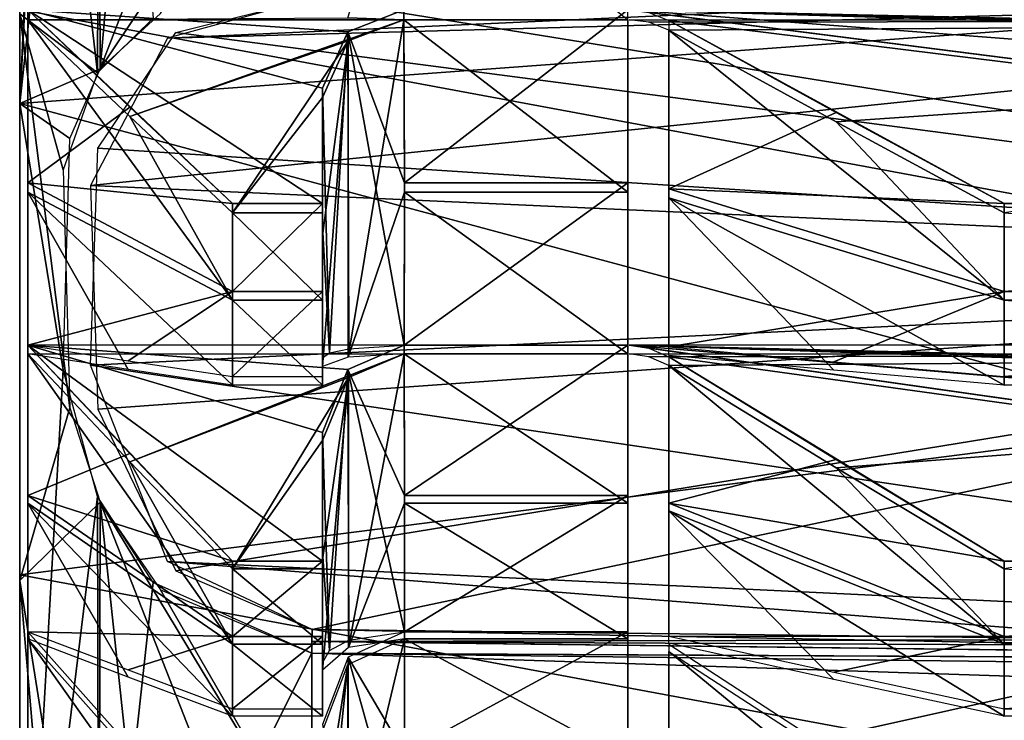
# Model space of a CAD drawing. Units: millimetres. Extents: x -45.6 to 24, y -15.1 to 26.
# Drawn here: x -38 to -35, y -4.8 to -2.6 of the extents above; entities that cross this region are included whole.
import ezdxf

# ---------------------------------------------------------------- set-up
doc = ezdxf.new("R2010")
doc.units = ezdxf.units.MM
doc.header["$LTSCALE"] = 65.185185
for name, color, linetype in [('108', 7, 'CONTINUOUS'), ('117', 7, 'CONTINUOUS'), ('118', 7, 'CONTINUOUS'), ('119', 7, 'CONTINUOUS'), ('125', 7, 'CONTINUOUS'), ('126', 7, 'CONTINUOUS'), ('127', 7, 'CONTINUOUS'), ('147', 7, 'CONTINUOUS'), ('148', 7, 'CONTINUOUS'), ('156', 7, 'CONTINUOUS'), ('157', 7, 'CONTINUOUS'), ('180', 7, 'CONTINUOUS'), ('181', 7, 'CONTINUOUS'), ('189', 7, 'CONTINUOUS'), ('190', 7, 'CONTINUOUS'), ('208', 7, 'CONTINUOUS'), ('209', 7, 'CONTINUOUS'), ('210', 7, 'CONTINUOUS'), ('211', 7, 'CONTINUOUS'), ('217', 7, 'CONTINUOUS'), ('218', 7, 'CONTINUOUS'), ('219', 7, 'CONTINUOUS'), ('231', 7, 'CONTINUOUS'), ('240', 7, 'CONTINUOUS'), ('241', 7, 'CONTINUOUS'), ('242', 7, 'CONTINUOUS'), ('252', 7, 'CONTINUOUS'), ('253', 7, 'CONTINUOUS'), ('295', 7, 'CONTINUOUS'), ('296', 7, 'CONTINUOUS'), ('297', 7, 'CONTINUOUS'), ('305', 7, 'CONTINUOUS'), ('306', 7, 'CONTINUOUS'), ('307', 7, 'CONTINUOUS'), ('324', 7, 'CONTINUOUS'), ('325', 7, 'CONTINUOUS'), ('346', 7, 'CONTINUOUS'), ('347', 7, 'CONTINUOUS'), ('416', 7, 'CONTINUOUS'), ('422', 7, 'CONTINUOUS'), ('429', 7, 'CONTINUOUS'), ('445', 7, 'CONTINUOUS'), ('446', 7, 'CONTINUOUS'), ('447', 7, 'CONTINUOUS'), ('449', 7, 'CONTINUOUS'), ('469', 7, 'CONTINUOUS'), ('471', 7, 'CONTINUOUS'), ('472', 7, 'CONTINUOUS'), ('473', 7, 'CONTINUOUS'), ('474', 7, 'CONTINUOUS'), ('478', 7, 'CONTINUOUS'), ('482', 7, 'CONTINUOUS')]:
    doc.layers.add(name, color=color, linetype=linetype)

msp = doc.modelspace()

# ---------------------------------------------------------------- linework, layer by layer
at = {"layer": '108', "color": 30, "linetype": 'Continuous', "true_color": 0xff8f00}
for points in [[(-38, -3.1333, 5.0581), (-38, -2.6055, 5.3492), (-38, -2.6352, -5.3346), (-38, -3.1333, 5.0581)], [(-38, -3.1613, -5.0407), (-38, -3.1333, 5.0581), (-38, -2.6352, -5.3346), (-38, -3.1613, -5.0407)], [(-38, -3.629, 4.7152), (-38, -3.1333, 5.0581), (-38, -3.1613, -5.0407), (-38, -3.629, 4.7152)], [(-38, -3.6551, -4.695), (-38, -3.629, 4.7152), (-38, -3.1613, -5.0407), (-38, -3.6551, -4.695)], [(-38, -4.0874, 4.3239), (-38, -3.629, 4.7152), (-38, -3.6551, -4.695), (-38, -4.0874, 4.3239)], [(-38, -4.1113, -4.3011), (-38, -4.0874, 4.3239), (-38, -3.6551, -4.695), (-38, -4.1113, -4.3011)], [(-38, -4.5038, 3.8882), (-38, -4.0874, 4.3239), (-38, -4.1113, -4.3011), (-38, -4.5038, 3.8882)], [(-38, -4.5254, -3.8631), (-38, -4.5038, 3.8882), (-38, -4.1113, -4.3011), (-38, -4.5254, -3.8631)], [(-38, -4.8741, 3.4126), (-38, -4.5038, 3.8882), (-38, -4.5254, -3.8631), (-38, -4.8741, 3.4126)], [(-38, -4.893, -3.3855), (-38, -4.8741, 3.4126), (-38, -4.5254, -3.8631), (-38, -4.893, -3.3855)]]:
    msp.add_3dface(points, dxfattribs=at)
at = {"layer": '117', "color": 30, "linetype": 'Continuous', "true_color": 0xff8f00}
for points in [[(-38, -3.1613, -5.0407), (-38, -2.6352, -5.3346), (-37.375, -3.4915, -5.5713), (-38, -3.1613, -5.0407)], [(-38, -2.6352, -5.3346), (-37.6888, -2.9307, -5.533), (-37.375, -3.4915, -5.5713), (-38, -2.6352, -5.3346)], [(-37.6888, -2.9307, -5.533), (-37.375, -3.2243, -5.7301), (-37.375, -3.4915, -5.5713), (-37.6888, -2.9307, -5.533)], [(-38, -3.6551, -4.695), (-38, -3.1613, -5.0407), (-37.6939, -3.7024, -5.0429), (-38, -3.6551, -4.695)], [(-37.375, -3.751, -5.4001), (-38, -3.1613, -5.0407), (-37.375, -3.4915, -5.5713), (-37.375, -3.751, -5.4001)], [(-38, -3.1613, -5.0407), (-37.375, -3.751, -5.4001), (-37.6939, -3.7024, -5.0429), (-38, -3.1613, -5.0407)]]:
    msp.add_3dface(points, dxfattribs=at)
at = {"layer": '118', "color": 30, "linetype": 'Continuous', "true_color": 0xff8f00}
for points in [[(-38, -4.1113, -4.3011), (-38, -3.6551, -4.695), (-37.375, -4.5416, -4.7544), (-38, -4.1113, -4.3011)], [(-38, -3.6551, -4.695), (-37.6888, -3.9845, -4.8298), (-37.375, -4.5416, -4.7544), (-38, -3.6551, -4.695)], [(-37.6888, -3.9845, -4.8298), (-37.375, -4.3118, -4.9638), (-37.375, -4.5416, -4.7544), (-37.6888, -3.9845, -4.8298)], [(-38, -4.5254, -3.8631), (-38, -4.1113, -4.3011), (-37.6939, -4.6417, -4.1944), (-38, -4.5254, -3.8631)], [(-37.375, -4.7612, -4.5345), (-38, -4.1113, -4.3011), (-37.375, -4.5416, -4.7544), (-37.375, -4.7612, -4.5345)], [(-38, -4.1113, -4.3011), (-37.375, -4.7612, -4.5345), (-37.6939, -4.6417, -4.1944), (-38, -4.1113, -4.3011)]]:
    msp.add_3dface(points, dxfattribs=at)
at = {"layer": '119', "color": 30, "linetype": 'Continuous', "true_color": 0xff8f00}
for points in [[(-38, -4.893, -3.3855), (-38, -4.5254, -3.8631), (-37.375, -5.4057, -3.7429), (-38, -4.893, -3.3855)], [(-37.375, -5.4057, -3.7429), (-38, -4.5254, -3.8631), (-37.6939, -4.8695, -3.9278), (-37.375, -5.4057, -3.7429)]]:
    msp.add_3dface(points, dxfattribs=at)
at = {"layer": '125', "color": 30, "linetype": 'Continuous', "true_color": 0xff8f00}
msp.add_3dface([(-38, -4.5038, 3.8882), (-38, -4.8741, 3.4126), (-37.6939, -4.8489, 3.9531), (-38, -4.5038, 3.8882)], dxfattribs=at)
at = {"layer": '126', "color": 30, "linetype": 'Continuous', "true_color": 0xff8f00}
for points in [[(-38, -3.629, 4.7152), (-38, -4.0874, 4.3239), (-37.6888, -3.9593, 4.8504), (-38, -3.629, 4.7152)], [(-38, -4.0874, 4.3239), (-37.375, -4.2875, 4.9848), (-37.6888, -3.9593, 4.8504), (-38, -4.0874, 4.3239)], [(-38, -4.0874, 4.3239), (-38, -4.5038, 3.8882), (-37.375, -4.5183, 4.7765), (-38, -4.0874, 4.3239)], [(-37.375, -4.2875, 4.9848), (-38, -4.0874, 4.3239), (-37.375, -4.5183, 4.7765), (-37.375, -4.2875, 4.9848)], [(-37.375, -4.5183, 4.7765), (-38, -4.5038, 3.8882), (-37.6939, -4.6199, 4.2185), (-37.375, -4.5183, 4.7765)], [(-37.375, -4.739, 4.5577), (-37.375, -4.5183, 4.7765), (-37.6939, -4.6199, 4.2185), (-37.375, -4.739, 4.5577)]]:
    msp.add_3dface(points, dxfattribs=at)
at = {"layer": '127', "color": 30, "linetype": 'Continuous', "true_color": 0xff8f00}
for points in [[(-38, -2.6055, 5.3492), (-38, -3.1333, 5.0581), (-37.6888, -2.9019, 5.5481), (-38, -2.6055, 5.3492)], [(-38, -3.1333, 5.0581), (-37.375, -3.1963, 5.7458), (-37.6888, -2.9019, 5.5481), (-38, -3.1333, 5.0581)], [(-38, -3.1333, 5.0581), (-38, -3.629, 4.7152), (-37.375, -3.4643, 5.5883), (-38, -3.1333, 5.0581)], [(-37.375, -3.1963, 5.7458), (-38, -3.1333, 5.0581), (-37.375, -3.4643, 5.5883), (-37.375, -3.1963, 5.7458)], [(-37.375, -3.4643, 5.5883), (-38, -3.629, 4.7152), (-37.6939, -3.6761, 5.0621), (-37.375, -3.4643, 5.5883)], [(-37.375, -3.7246, 5.4183), (-37.375, -3.4643, 5.5883), (-37.6939, -3.6761, 5.0621), (-37.375, -3.7246, 5.4183)]]:
    msp.add_3dface(points, dxfattribs=at)
at = {"layer": '147', "color": 30, "linetype": 'Continuous', "true_color": 0xff8f00}
for points in [[(-37.375, -3.2243, -5.7301), (-37.1, -3.2243, -5.7301), (-37.1, -3.4915, -5.5713), (-37.375, -3.2243, -5.7301)], [(-37.375, -3.2243, -5.7301), (-37.1, -3.4915, -5.5713), (-37.375, -3.4915, -5.5713), (-37.375, -3.2243, -5.7301)], [(-37.1, -3.751, -5.4001), (-37.375, -3.751, -5.4001), (-37.375, -3.4915, -5.5713), (-37.1, -3.751, -5.4001)], [(-37.1, -3.4915, -5.5713), (-37.1, -3.751, -5.4001), (-37.375, -3.4915, -5.5713), (-37.1, -3.4915, -5.5713)]]:
    msp.add_3dface(points, dxfattribs=at)
at = {"layer": '148', "color": 30, "linetype": 'Continuous', "true_color": 0xff8f00}
for points in [[(-37.375, -4.3118, -4.9638), (-37.1, -4.3118, -4.9638), (-37.1, -4.5416, -4.7544), (-37.375, -4.3118, -4.9638)], [(-37.375, -4.3118, -4.9638), (-37.1, -4.5416, -4.7544), (-37.375, -4.5416, -4.7544), (-37.375, -4.3118, -4.9638)], [(-37.1, -4.7612, -4.5345), (-37.375, -4.7612, -4.5345), (-37.375, -4.5416, -4.7544), (-37.1, -4.7612, -4.5345)], [(-37.1, -4.5416, -4.7544), (-37.1, -4.7612, -4.5345), (-37.375, -4.5416, -4.7544), (-37.1, -4.5416, -4.7544)]]:
    msp.add_3dface(points, dxfattribs=at)
at = {"layer": '156', "color": 30, "linetype": 'Continuous', "true_color": 0xff8f00}
for points in [[(-37.1, -4.2875, 4.9848), (-37.375, -4.2875, 4.9848), (-37.375, -4.5183, 4.7765), (-37.1, -4.2875, 4.9848)], [(-37.1, -4.5183, 4.7765), (-37.1, -4.2875, 4.9848), (-37.375, -4.5183, 4.7765), (-37.1, -4.5183, 4.7765)], [(-37.1, -4.739, 4.5577), (-37.1, -4.5183, 4.7765), (-37.375, -4.739, 4.5577), (-37.1, -4.739, 4.5577)], [(-37.375, -4.739, 4.5577), (-37.1, -4.5183, 4.7765), (-37.375, -4.5183, 4.7765), (-37.375, -4.739, 4.5577)]]:
    msp.add_3dface(points, dxfattribs=at)
at = {"layer": '157', "color": 30, "linetype": 'Continuous', "true_color": 0xff8f00}
for points in [[(-37.1, -3.1963, 5.7458), (-37.375, -3.1963, 5.7458), (-37.375, -3.4643, 5.5883), (-37.1, -3.1963, 5.7458)], [(-37.1, -3.4643, 5.5883), (-37.1, -3.1963, 5.7458), (-37.375, -3.4643, 5.5883), (-37.1, -3.4643, 5.5883)], [(-37.1, -3.7246, 5.4183), (-37.1, -3.4643, 5.5883), (-37.375, -3.7246, 5.4183), (-37.1, -3.7246, 5.4183)], [(-37.375, -3.7246, 5.4183), (-37.1, -3.4643, 5.5883), (-37.375, -3.4643, 5.5883), (-37.375, -3.7246, 5.4183)]]:
    msp.add_3dface(points, dxfattribs=at)
at = {"layer": '180', "color": 30, "linetype": 'Continuous', "true_color": 0xff8f00}
for points in [[(-37.1, -3.2243, -5.7301), (-37.1, -2.8729, -5.4942), (-37.1, -3.2934, -5.2529), (-37.1, -3.2243, -5.7301)], [(-37.1, -3.4915, -5.5713), (-37.1, -3.2243, -5.7301), (-37.1, -3.2934, -5.2529), (-37.1, -3.4915, -5.5713)], [(-37.1, -3.6938, -4.9796), (-37.1, -3.4915, -5.5713), (-37.1, -3.2934, -5.2529), (-37.1, -3.6938, -4.9796)], [(-37.1, -3.751, -5.4001), (-37.1, -3.4915, -5.5713), (-37.1, -3.6938, -4.9796), (-37.1, -3.751, -5.4001)]]:
    msp.add_3dface(points, dxfattribs=at)
at = {"layer": '181', "color": 30, "linetype": 'Continuous', "true_color": 0xff8f00}
for points in [[(-37.1, -3.9201, -4.8034), (-37.1, -4.2834, -4.4825), (-37.1, -4.3118, -4.9638), (-37.1, -3.9201, -4.8034)], [(-37.1, -4.2834, -4.4825), (-37.1, -4.6205, -4.1341), (-37.1, -4.3118, -4.9638), (-37.1, -4.2834, -4.4825)], [(-37.1, -4.3118, -4.9638), (-37.1, -4.6205, -4.1341), (-37.1, -4.5416, -4.7544), (-37.1, -4.3118, -4.9638)], [(-37.1, -4.6205, -4.1341), (-37.1, -4.7612, -4.5345), (-37.1, -4.5416, -4.7544), (-37.1, -4.6205, -4.1341)]]:
    msp.add_3dface(points, dxfattribs=at)
at = {"layer": '189', "color": 30, "linetype": 'Continuous', "true_color": 0xff8f00}
for points in [[(-37.1, -4.2598, 4.5049), (-37.1, -3.8947, 4.824), (-37.1, -4.2875, 4.9848), (-37.1, -4.2598, 4.5049)], [(-37.1, -4.5987, 4.1583), (-37.1, -4.2598, 4.5049), (-37.1, -4.5183, 4.7765), (-37.1, -4.5987, 4.1583)], [(-37.1, -4.2598, 4.5049), (-37.1, -4.2875, 4.9848), (-37.1, -4.5183, 4.7765), (-37.1, -4.2598, 4.5049)], [(-37.1, -4.5987, 4.1583), (-37.1, -4.5183, 4.7765), (-37.1, -4.739, 4.5577), (-37.1, -4.5987, 4.1583)]]:
    msp.add_3dface(points, dxfattribs=at)
at = {"layer": '190', "color": 30, "linetype": 'Continuous', "true_color": 0xff8f00}
for points in [[(-37.1, -3.2657, 5.2702), (-37.1, -2.844, 5.5093), (-37.1, -3.1963, 5.7458), (-37.1, -3.2657, 5.2702)], [(-37.1, -3.2657, 5.2702), (-37.1, -3.1963, 5.7458), (-37.1, -3.4643, 5.5883), (-37.1, -3.2657, 5.2702)], [(-37.1, -3.6675, 4.9989), (-37.1, -3.2657, 5.2702), (-37.1, -3.4643, 5.5883), (-37.1, -3.6675, 4.9989)], [(-37.1, -3.6675, 4.9989), (-37.1, -3.4643, 5.5883), (-37.1, -3.7246, 5.4183), (-37.1, -3.6675, 4.9989)]]:
    msp.add_3dface(points, dxfattribs=at)
at = {"layer": '208', "color": 30, "linetype": 'Continuous', "true_color": 0xff8f00}
msp.add_3dface([(-36.85, -2.082, -5.5739), (-36.8514, -2.6352, -5.3346), (-37.0226, -2.6298, -5.4142), (-36.85, -2.082, -5.5739)], dxfattribs=at)
at = {"layer": '209', "color": 30, "linetype": 'Continuous', "true_color": 0xff8f00}
for points in [[(-36.8514, -2.6352, -5.3346), (-36.85, -3.1613, -5.0407), (-37.0214, -3.6657, -4.7728), (-36.8514, -2.6352, -5.3346)], [(-37.0212, -2.7, -5.3781), (-36.8514, -2.6352, -5.3346), (-37.0214, -3.6657, -4.7728), (-37.0212, -2.7, -5.3781)], [(-37.1, -2.8729, -5.4942), (-37.0212, -2.7, -5.3781), (-37.1, -3.2934, -5.2529), (-37.1, -2.8729, -5.4942)], [(-37.0212, -2.7, -5.3781), (-37.1, -3.6938, -4.9796), (-37.1, -3.2934, -5.2529), (-37.0212, -2.7, -5.3781)], [(-37.1, -3.6938, -4.9796), (-37.0212, -2.7, -5.3781), (-37.0214, -3.6657, -4.7728), (-37.1, -3.6938, -4.9796)], [(-36.85, -3.1613, -5.0407), (-36.8508, -3.6551, -4.695), (-37.0214, -3.6657, -4.7728), (-36.85, -3.1613, -5.0407)]]:
    msp.add_3dface(points, dxfattribs=at)
at = {"layer": '210', "color": 30, "linetype": 'Continuous', "true_color": 0xff8f00}
for points in [[(-36.8508, -3.6551, -4.695), (-37.0207, -4.5512, -3.9365), (-37.0211, -3.7272, -4.7245), (-36.8508, -3.6551, -4.695)], [(-36.8508, -3.6551, -4.695), (-36.85, -4.1113, -4.3011), (-37.0207, -4.5512, -3.9365), (-36.8508, -3.6551, -4.695)], [(-37.0207, -4.5512, -3.9365), (-37.1, -4.6205, -4.1341), (-37.0211, -3.7272, -4.7245), (-37.0207, -4.5512, -3.9365)], [(-37.0211, -3.7272, -4.7245), (-37.1, -4.6205, -4.1341), (-37.1, -4.2834, -4.4825), (-37.0211, -3.7272, -4.7245)], [(-37.1, -3.9201, -4.8034), (-37.0211, -3.7272, -4.7245), (-37.1, -4.2834, -4.4825), (-37.1, -3.9201, -4.8034)], [(-36.85, -4.1113, -4.3011), (-36.85, -4.5254, -3.8631), (-37.0207, -4.5512, -3.9365), (-36.85, -4.1113, -4.3011)]]:
    msp.add_3dface(points, dxfattribs=at)
at = {"layer": '211', "color": 30, "linetype": 'Continuous', "true_color": 0xff8f00}
for points in [[(-36.85, -4.5254, -3.8631), (-36.85, -4.893, -3.3855), (-37.0224, -5.2513, -2.9414), (-36.85, -4.5254, -3.8631)], [(-36.85, -4.5254, -3.8631), (-37.0224, -5.2513, -2.9414), (-37.0222, -4.6031, -3.8778), (-36.85, -4.5254, -3.8631)], [(-37.0224, -5.2513, -2.9414), (-37.1, -5.3581, -3.1193), (-37.0222, -4.6031, -3.8778), (-37.0224, -5.2513, -2.9414)], [(-37.0222, -4.6031, -3.8778), (-37.1, -5.3581, -3.1193), (-37.1, -5.098, -3.5285), (-37.0222, -4.6031, -3.8778)], [(-37.1, -4.8067, -3.916), (-37.0222, -4.6031, -3.8778), (-37.1, -5.098, -3.5285), (-37.1, -4.8067, -3.916)]]:
    msp.add_3dface(points, dxfattribs=at)
at = {"layer": '217', "color": 30, "linetype": 'Continuous', "true_color": 0xff8f00}
for points in [[(-36.85, -4.8741, 3.4126), (-36.85, -4.5038, 3.8882), (-37.0212, -4.5808, 3.9027), (-36.85, -4.8741, 3.4126)], [(-37.0212, -4.5808, 3.9027), (-37.1, -4.7861, 3.9412), (-37.0211, -5.2345, 2.9688), (-37.0212, -4.5808, 3.9027)], [(-36.8508, -5.1943, 2.902), (-36.85, -4.8741, 3.4126), (-37.0212, -4.5808, 3.9027), (-36.8508, -5.1943, 2.902)], [(-36.8508, -5.1943, 2.902), (-37.0212, -4.5808, 3.9027), (-37.0211, -5.2345, 2.9688), (-36.8508, -5.1943, 2.902)]]:
    msp.add_3dface(points, dxfattribs=at)
at = {"layer": '218', "color": 30, "linetype": 'Continuous', "true_color": 0xff8f00}
for points in [[(-36.85, -4.0874, 4.3239), (-36.8508, -3.629, 4.7152), (-37.0224, -3.7026, 4.7454), (-36.85, -4.0874, 4.3239)], [(-37.0224, -3.7026, 4.7454), (-37.1, -3.8947, 4.824), (-37.0783, -4.5602, 4.0487), (-37.0224, -3.7026, 4.7454)], [(-37.0197, -4.5292, 3.9603), (-37.0224, -3.7026, 4.7454), (-37.0783, -4.5602, 4.0487), (-37.0197, -4.5292, 3.9603)], [(-36.85, -4.5038, 3.8882), (-36.85, -4.0874, 4.3239), (-37.0224, -3.7026, 4.7454), (-36.85, -4.5038, 3.8882)], [(-36.85, -4.5038, 3.8882), (-37.0224, -3.7026, 4.7454), (-37.0197, -4.5292, 3.9603), (-36.85, -4.5038, 3.8882)], [(-37.0783, -4.5602, 4.0487), (-37.1, -3.8947, 4.824), (-37.1, -4.2598, 4.5049), (-37.0783, -4.5602, 4.0487)], [(-37.1, -4.5987, 4.1583), (-37.0783, -4.5602, 4.0487), (-37.1, -4.2598, 4.5049), (-37.1, -4.5987, 4.1583)]]:
    msp.add_3dface(points, dxfattribs=at)
at = {"layer": '219', "color": 30, "linetype": 'Continuous', "true_color": 0xff8f00}
for points in [[(-36.85, -3.1333, 5.0582), (-36.8514, -2.6055, 5.3492), (-37.0226, -2.6717, 5.3936), (-36.85, -3.1333, 5.0582)], [(-37.0226, -2.6717, 5.3936), (-37.1, -2.844, 5.5093), (-37.0784, -3.6519, 4.8839), (-37.0226, -2.6717, 5.3936)], [(-37.02, -3.6393, 4.7912), (-37.0226, -2.6717, 5.3936), (-37.0784, -3.6519, 4.8839), (-37.02, -3.6393, 4.7912)], [(-36.8508, -3.629, 4.7152), (-36.85, -3.1333, 5.0582), (-37.0226, -2.6717, 5.3936), (-36.8508, -3.629, 4.7152)], [(-36.8508, -3.629, 4.7152), (-37.0226, -2.6717, 5.3936), (-37.02, -3.6393, 4.7912), (-36.8508, -3.629, 4.7152)], [(-37.0784, -3.6519, 4.8839), (-37.1, -2.844, 5.5093), (-37.1, -3.2657, 5.2702), (-37.0784, -3.6519, 4.8839)], [(-37.1, -3.6675, 4.9989), (-37.0784, -3.6519, 4.8839), (-37.1, -3.2657, 5.2702), (-37.1, -3.6675, 4.9989)]]:
    msp.add_3dface(points, dxfattribs=at)
at = {"layer": '231', "color": 30, "linetype": 'Continuous', "true_color": 0xff8f00}
for points in [[(-36.85, -2.082, -5.5739), (-36.167, -2.6352, -5.3346), (-36.8514, -2.6352, -5.3346), (-36.85, -2.082, -5.5739)], [(-36.85, -3.1333, 5.0582), (-36.167, -2.6055, 5.3492), (-36.8514, -2.6055, 5.3492), (-36.85, -3.1333, 5.0582)], [(-36.167, -3.1333, 5.0582), (-36.167, -2.6055, 5.3492), (-36.85, -3.1333, 5.0582), (-36.167, -3.1333, 5.0582)], [(-36.167, -2.6352, -5.3346), (-36.167, -3.1613, -5.0407), (-36.8514, -2.6352, -5.3346), (-36.167, -2.6352, -5.3346)], [(-36.8514, -2.6352, -5.3346), (-36.167, -3.1613, -5.0407), (-36.85, -3.1613, -5.0407), (-36.8514, -2.6352, -5.3346)], [(-36.167, -3.629, 4.7152), (-36.167, -3.1333, 5.0582), (-36.8508, -3.629, 4.7152), (-36.167, -3.629, 4.7152)], [(-36.8508, -3.629, 4.7152), (-36.167, -3.1333, 5.0582), (-36.85, -3.1333, 5.0582), (-36.8508, -3.629, 4.7152)], [(-36.85, -3.1613, -5.0407), (-36.167, -3.6551, -4.695), (-36.8508, -3.6551, -4.695), (-36.85, -3.1613, -5.0407)], [(-36.167, -3.1613, -5.0407), (-36.167, -3.6551, -4.695), (-36.85, -3.1613, -5.0407), (-36.167, -3.1613, -5.0407)], [(-36.85, -4.0874, 4.3239), (-36.167, -3.629, 4.7152), (-36.8508, -3.629, 4.7152), (-36.85, -4.0874, 4.3239)], [(-36.167, -4.0874, 4.3239), (-36.167, -3.629, 4.7152), (-36.85, -4.0874, 4.3239), (-36.167, -4.0874, 4.3239)], [(-36.167, -3.6551, -4.695), (-36.167, -4.1113, -4.3011), (-36.8508, -3.6551, -4.695), (-36.167, -3.6551, -4.695)], [(-36.8508, -3.6551, -4.695), (-36.167, -4.1113, -4.3011), (-36.85, -4.1113, -4.3011), (-36.8508, -3.6551, -4.695)], [(-36.167, -4.5038, 3.8882), (-36.167, -4.0874, 4.3239), (-36.85, -4.5038, 3.8882), (-36.167, -4.5038, 3.8882)], [(-36.85, -4.5038, 3.8882), (-36.167, -4.0874, 4.3239), (-36.85, -4.0874, 4.3239), (-36.85, -4.5038, 3.8882)], [(-36.167, -4.1113, -4.3011), (-36.167, -4.5254, -3.8631), (-36.85, -4.1113, -4.3011), (-36.167, -4.1113, -4.3011)], [(-36.85, -4.1113, -4.3011), (-36.167, -4.5254, -3.8631), (-36.85, -4.5254, -3.8631), (-36.85, -4.1113, -4.3011)], [(-36.167, -4.8741, 3.4126), (-36.167, -4.5038, 3.8882), (-36.85, -4.8741, 3.4126), (-36.167, -4.8741, 3.4126)], [(-36.85, -4.8741, 3.4126), (-36.167, -4.5038, 3.8882), (-36.85, -4.5038, 3.8882), (-36.85, -4.8741, 3.4126)], [(-36.167, -4.5254, -3.8631), (-36.167, -4.893, -3.3855), (-36.85, -4.5254, -3.8631), (-36.167, -4.5254, -3.8631)], [(-36.85, -4.5254, -3.8631), (-36.167, -4.893, -3.3855), (-36.85, -4.893, -3.3855), (-36.85, -4.5254, -3.8631)]]:
    msp.add_3dface(points, dxfattribs=at)
at = {"layer": '240', "color": 30, "linetype": 'Continuous', "true_color": 0xff8f00}
msp.add_3dface([(-36.8514, -2.6352, -5.3346), (-38, -2.6352, -5.3346), (-37.0226, -2.6298, -5.4142), (-36.8514, -2.6352, -5.3346)], dxfattribs=at)
at = {"layer": '241', "color": 30, "linetype": 'Continuous', "true_color": 0xff8f00}
for points in [[(-38, -2.6352, -5.3346), (-36.8514, -2.6352, -5.3346), (-37.6888, -2.9307, -5.533), (-38, -2.6352, -5.3346)], [(-36.8514, -2.6352, -5.3346), (-37.0212, -2.7, -5.3781), (-37.6888, -2.9307, -5.533), (-36.8514, -2.6352, -5.3346)], [(-37.6888, -2.9307, -5.533), (-37.0212, -2.7, -5.3781), (-37.375, -3.2243, -5.7301), (-37.6888, -2.9307, -5.533)], [(-37.0212, -2.7, -5.3781), (-37.1, -2.8729, -5.4942), (-37.375, -3.2243, -5.7301), (-37.0212, -2.7, -5.3781)], [(-37.1, -2.8729, -5.4942), (-37.1, -3.2243, -5.7301), (-37.375, -3.2243, -5.7301), (-37.1, -2.8729, -5.4942)]]:
    msp.add_3dface(points, dxfattribs=at)
at = {"layer": '242', "color": 30, "linetype": 'Continuous', "true_color": 0xff8f00}
for points in [[(-38, -3.6551, -4.695), (-36.8508, -3.6551, -4.695), (-37.6888, -3.9845, -4.8298), (-38, -3.6551, -4.695)], [(-36.8508, -3.6551, -4.695), (-37.0211, -3.7272, -4.7245), (-37.6888, -3.9845, -4.8298), (-36.8508, -3.6551, -4.695)], [(-37.6888, -3.9845, -4.8298), (-37.0211, -3.7272, -4.7245), (-37.375, -4.3118, -4.9638), (-37.6888, -3.9845, -4.8298)], [(-37.0211, -3.7272, -4.7245), (-37.1, -3.9201, -4.8034), (-37.375, -4.3118, -4.9638), (-37.0211, -3.7272, -4.7245)], [(-37.1, -3.9201, -4.8034), (-37.1, -4.3118, -4.9638), (-37.375, -4.3118, -4.9638), (-37.1, -3.9201, -4.8034)]]:
    msp.add_3dface(points, dxfattribs=at)
at = {"layer": '252', "color": 30, "linetype": 'Continuous', "true_color": 0xff8f00}
for points in [[(-36.8508, -3.629, 4.7152), (-38, -3.629, 4.7152), (-37.0224, -3.7026, 4.7454), (-36.8508, -3.629, 4.7152)], [(-38, -3.629, 4.7152), (-37.1, -3.8947, 4.824), (-37.0224, -3.7026, 4.7454), (-38, -3.629, 4.7152)], [(-37.1, -3.8947, 4.824), (-38, -3.629, 4.7152), (-37.1, -4.2875, 4.9848), (-37.1, -3.8947, 4.824)], [(-37.375, -4.2875, 4.9848), (-38, -3.629, 4.7152), (-37.6888, -3.9593, 4.8504), (-37.375, -4.2875, 4.9848)], [(-38, -3.629, 4.7152), (-37.375, -4.2875, 4.9848), (-37.1, -4.2875, 4.9848), (-38, -3.629, 4.7152)]]:
    msp.add_3dface(points, dxfattribs=at)
at = {"layer": '253', "color": 30, "linetype": 'Continuous', "true_color": 0xff8f00}
for points in [[(-36.8514, -2.6055, 5.3492), (-38, -2.6055, 5.3492), (-37.0226, -2.6717, 5.3936), (-36.8514, -2.6055, 5.3492)], [(-38, -2.6055, 5.3492), (-37.1, -2.844, 5.5093), (-37.0226, -2.6717, 5.3936), (-38, -2.6055, 5.3492)], [(-37.1, -2.844, 5.5093), (-38, -2.6055, 5.3492), (-37.1, -3.1963, 5.7458), (-37.1, -2.844, 5.5093)], [(-37.375, -3.1963, 5.7458), (-38, -2.6055, 5.3492), (-37.6888, -2.9019, 5.5481), (-37.375, -3.1963, 5.7458)], [(-38, -2.6055, 5.3492), (-37.375, -3.1963, 5.7458), (-37.1, -3.1963, 5.7458), (-38, -2.6055, 5.3492)]]:
    msp.add_3dface(points, dxfattribs=at)
at = {"layer": '295', "linetype": 'Continuous'}
for points in [[(-32.5151, -1.6548, -7.842), (-38.025, -2.604, -7.9859), (-32.5151, -3.6269, -7.1471), (-32.5151, -1.6548, -7.842)], [(-38.025, -2.604, -7.9859), (-38.025, -4.33, -7.1977), (-32.5151, -3.6269, -7.1471), (-38.025, -2.604, -7.9859)], [(-32.5151, -3.6269, -7.1471), (-38.025, -4.33, -7.1977), (-32.5151, -5.3521, -5.9658), (-32.5151, -3.6269, -7.1471)], [(-38.025, -4.33, -7.1977), (-38.025, -5.8362, -6.0413), (-32.5151, -5.3521, -5.9658), (-38.025, -4.33, -7.1977)]]:
    msp.add_3dface(points, dxfattribs=at)
at = {"layer": '296', "linetype": 'Continuous'}
for points in [[(-38.025, 0.8091, 8.3608), (-38.025, -2.8909, 7.8867), (-38.025, 0.8353, 8.3756), (-38.025, 0.8091, 8.3608)], [(-38.025, 0.8353, 8.3756), (-38.025, -2.8909, 7.8867), (-38.025, -2.8907, 7.9052), (-38.025, 0.8353, 8.3756)], [(-38.025, -4.33, -7.1977), (-38.025, -2.604, -7.9859), (-38.025, -4.3472, -7.2076), (-38.025, -4.33, -7.1977)], [(-38.025, -4.3472, -7.2076), (-38.025, -2.604, -7.9859), (-38.025, -2.6168, -7.9999), (-38.025, -4.3472, -7.2076)], [(-38.025, -2.8909, 7.8867), (-38.025, -6.0244, 5.8536), (-38.025, -2.8907, 7.9052), (-38.025, -2.8909, 7.8867)], [(-38.025, -2.8907, 7.9052), (-38.025, -6.0244, 5.8536), (-38.025, -6.0322, 5.8703), (-38.025, -2.8907, 7.9052)], [(-38.025, -5.8362, -6.0413), (-38.025, -4.33, -7.1977), (-38.025, -4.3472, -7.2076), (-38.025, -5.8362, -6.0413)], [(-38.025, -5.8565, -6.0457), (-38.025, -5.8362, -6.0413), (-38.025, -4.3472, -7.2076), (-38.025, -5.8565, -6.0457)]]:
    msp.add_3dface(points, dxfattribs=at)
at = {"layer": '297', "linetype": 'Continuous'}
for points in [[(-38.025, 0.8091, 8.3608), (-32.5151, -2.4854, 7.6196), (-38.025, -2.8909, 7.8867), (-38.025, 0.8091, 8.3608)], [(-32.5151, -2.4854, 7.6196), (-32.5151, -4.3717, 6.7174), (-38.025, -2.8909, 7.8867), (-32.5151, -2.4854, 7.6196)], [(-38.025, -2.8909, 7.8867), (-32.5151, -4.3717, 6.7174), (-38.025, -6.0244, 5.8536), (-38.025, -2.8909, 7.8867)], [(-32.5151, -4.3717, 6.7174), (-32.5151, -5.9605, 5.358), (-38.025, -6.0244, 5.8536), (-32.5151, -4.3717, 6.7174)]]:
    msp.add_3dface(points, dxfattribs=at)
at = {"layer": '305', "linetype": 'Continuous'}
for points in [[(-34.5413, -4.6002, -8.1284), (-27.65, -4.8815, -8.0331), (-37.1329, -4.5683, -8.1212), (-34.5413, -4.6002, -8.1284)], [(-37.1329, -4.5683, -8.1212), (-27.65, -4.8815, -8.0331), (-37.1329, -5.1764, -7.747), (-37.1329, -4.5683, -8.1212)]]:
    msp.add_3dface(points, dxfattribs=at)
at = {"layer": '306', "linetype": 'Continuous'}
for points in [[(-37.1329, -4.5683, 8.1212), (-37.1329, -5.1764, 7.747), (-34.5413, -4.6002, 8.1284), (-37.1329, -4.5683, 8.1212)], [(-34.5413, -4.6002, 8.1284), (-37.1329, -5.1764, 7.747), (-31.9509, -4.632, 8.1357), (-34.5413, -4.6002, 8.1284)], [(-37.1329, -5.1764, 7.747), (-31.9509, -5.7441, 7.3933), (-31.9509, -4.632, 8.1357), (-37.1329, -5.1764, 7.747)]]:
    msp.add_3dface(points, dxfattribs=at)
at = {"layer": '307', "linetype": 'Continuous'}
for points in [[(-38.025, 0.8353, 8.3756), (-38.025, -2.8907, 7.9052), (-37.8719, 0.4451, 8.9082), (-38.025, 0.8353, 8.3756)], [(-37.8719, 0.4451, 8.9082), (-38.025, -2.8907, 7.9052), (-37.8923, -0.3305, 8.8816), (-37.8719, 0.4451, 8.9082)], [(-37.8923, -0.3305, 8.8816), (-38.025, -2.8907, 7.9052), (-37.787, -0.6997, 8.9998), (-37.8923, -0.3305, 8.8816)], [(-37.787, -0.6997, 8.9998), (-38.025, -2.8907, 7.9052), (-37.7795, -2.7855, 8.595), (-37.787, -0.6997, 8.9998)], [(-37.787, -2.7976, -8.5825), (-38.025, -0.7544, -8.3833), (-37.7795, -0.7157, -9.0067), (-37.787, -2.7976, -8.5825)], [(-37.787, -0.6997, 8.9998), (-37.7795, -2.7855, 8.595), (-37.6171, -0.9323, 9.1233), (-37.787, -0.6997, 8.9998)], [(-37.787, -2.7976, -8.5825), (-37.7795, -0.7157, -9.0067), (-37.6171, -2.63, -8.7856), (-37.787, -2.7976, -8.5825)], [(-38.025, -2.6168, -7.9999), (-38.025, -0.7544, -8.3833), (-37.787, -2.7976, -8.5825), (-38.025, -2.6168, -7.9999)], [(-37.7795, -2.7855, 8.595), (-37.1329, -1.1127, 9.2511), (-37.6171, -0.9323, 9.1233), (-37.7795, -2.7855, 8.595)], [(-37.1329, -1.8177, 9.1382), (-37.1329, -1.1127, 9.2511), (-37.7795, -2.7855, 8.595), (-37.1329, -1.8177, 9.1382)], [(-37.1329, -1.8177, 9.1382), (-37.7795, -2.7855, 8.595), (-37.5945, -2.6164, 8.8046), (-37.1329, -1.8177, 9.1382)], [(-38.025, -4.3472, -7.2076), (-38.025, -2.6168, -7.9999), (-37.8719, -3.8203, -8.0598), (-38.025, -4.3472, -7.2076)], [(-37.8719, -3.8203, -8.0598), (-38.025, -2.6168, -7.9999), (-37.8923, -3.0935, -8.332), (-37.8719, -3.8203, -8.0598)], [(-37.8923, -3.0935, -8.332), (-38.025, -2.6168, -7.9999), (-37.787, -2.7976, -8.5825), (-37.8923, -3.0935, -8.332)], [(-37.7795, -2.7855, 8.595), (-38.025, -2.8907, 7.9052), (-37.8719, -2.9978, 8.4005), (-37.7795, -2.7855, 8.595)], [(-38.025, -2.8907, 7.9052), (-38.025, -6.0322, 5.8703), (-37.8923, -3.7042, 8.079), (-38.025, -2.8907, 7.9052)], [(-37.8719, -2.9978, 8.4005), (-38.025, -2.8907, 7.9052), (-37.8923, -3.7042, 8.079), (-37.8719, -2.9978, 8.4005)], [(-37.8923, -3.7042, 8.079), (-38.025, -6.0322, 5.8703), (-37.787, -4.0905, 8.047), (-37.8923, -3.7042, 8.079)], [(-37.7795, -4.1079, -8.0472), (-38.025, -4.3472, -7.2076), (-37.8719, -3.8203, -8.0598), (-37.7795, -4.1079, -8.0472)], [(-37.787, -4.0905, 8.047), (-38.025, -6.0322, 5.8703), (-37.7828, -5.8643, 6.8687), (-37.787, -4.0905, 8.047)], [(-37.7829, -5.8644, -6.8685), (-38.025, -4.3472, -7.2076), (-37.7795, -4.1079, -8.0472), (-37.7829, -5.8644, -6.8685)], [(-37.787, -4.0905, 8.047), (-37.7828, -5.8643, 6.8687), (-37.6171, -4.3526, 8.0721), (-37.787, -4.0905, 8.047)], [(-37.7829, -5.8644, -6.8685), (-37.7795, -4.1079, -8.0472), (-37.6003, -5.7877, -7.1276), (-37.7829, -5.8644, -6.8685)], [(-37.1329, -5.1764, -7.747), (-37.1329, -5.7544, -7.3279), (-37.7795, -4.1079, -8.0472), (-37.1329, -5.1764, -7.747)], [(-37.1329, -5.1764, -7.747), (-37.7795, -4.1079, -8.0472), (-37.5945, -4.3757, -8.0759), (-37.1329, -5.1764, -7.747)], [(-37.7795, -4.1079, -8.0472), (-37.1329, -5.7544, -7.3279), (-37.6003, -5.7877, -7.1276), (-37.7795, -4.1079, -8.0472)], [(-38.025, -5.8565, -6.0457), (-38.025, -4.3472, -7.2076), (-37.8818, -6.0091, -6.5711), (-38.025, -5.8565, -6.0457)], [(-37.8818, -6.0091, -6.5711), (-38.025, -4.3472, -7.2076), (-37.7829, -5.8644, -6.8685), (-37.8818, -6.0091, -6.5711)], [(-37.7828, -5.8643, 6.8687), (-37.1329, -4.5683, 8.1212), (-37.6171, -4.3526, 8.0721), (-37.7828, -5.8643, 6.8687)], [(-37.1329, -4.5683, -8.1212), (-37.1329, -5.1764, -7.747), (-37.5945, -4.3757, -8.0759), (-37.1329, -4.5683, -8.1212)], [(-37.1329, -5.1764, 7.747), (-37.1329, -4.5683, 8.1212), (-37.7828, -5.8643, 6.8687), (-37.1329, -5.1764, 7.747)]]:
    msp.add_3dface(points, dxfattribs=at)
at = {"layer": '324', "linetype": 'Continuous'}
for points in [[(-34.541, -2.5535, -8.9556), (-31.95, -3.4059, -8.2225), (-37.132, -2.5699, -8.929), (-34.541, -2.5535, -8.9556)], [(-37.132, -2.5699, -8.929), (-31.95, -3.4059, -8.2225), (-37.548, -2.6745, -8.7796), (-37.132, -2.5699, -8.929)], [(-37.548, -2.6745, -8.7796), (-31.95, -3.4059, -8.2225), (-37.7863, -3.0277, -8.4359), (-37.548, -2.6745, -8.7796)], [(-37.7863, -3.0277, -8.4359), (-31.95, -3.4059, -8.2225), (-37.809, -3.6897, -8.1317), (-37.7863, -3.0277, -8.4359)], [(-31.95, -3.4059, -8.2225), (-31.95, -4.5571, -8.1459), (-37.809, -3.6897, -8.1317), (-31.95, -3.4059, -8.2225)], [(-37.809, -3.6897, -8.1317), (-31.95, -4.5571, -8.1459), (-37.5735, -4.2893, -8.0961), (-37.809, -3.6897, -8.1317)], [(-31.95, -4.5571, -8.1459), (-34.541, -4.5269, -8.1382), (-37.5735, -4.2893, -8.0961), (-31.95, -4.5571, -8.1459)], [(-34.541, -4.5269, -8.1382), (-37.132, -4.4966, -8.131), (-37.5735, -4.2893, -8.0961), (-34.541, -4.5269, -8.1382)]]:
    msp.add_3dface(points, dxfattribs=at)
at = {"layer": '325', "linetype": 'Continuous'}
for points in [[(-37.132, -4.4966, -8.131), (-31.9505, -4.5955, -8.1485), (-37.1324, -4.5331, -8.1325), (-37.132, -4.4966, -8.131)], [(-34.541, -4.5269, -8.1382), (-31.9505, -4.5955, -8.1485), (-37.132, -4.4966, -8.131), (-34.541, -4.5269, -8.1382)], [(-31.9505, -4.5955, -8.1485), (-37.1329, -4.5683, -8.1212), (-37.1324, -4.5331, -8.1325), (-31.9505, -4.5955, -8.1485)], [(-37.1329, -4.5683, -8.1212), (-31.9505, -4.5955, -8.1485), (-34.5413, -4.6002, -8.1284), (-37.1329, -4.5683, -8.1212)]]:
    msp.add_3dface(points, dxfattribs=at)
at = {"layer": '346', "linetype": 'Continuous'}
for points in [[(-31.95, -3.4059, 8.2225), (-31.95, -2.5377, 8.9824), (-37.809, -3.1409, 8.359), (-31.95, -3.4059, 8.2225)], [(-37.809, -3.1409, 8.359), (-31.95, -2.5377, 8.9824), (-37.5735, -2.6918, 8.7578), (-37.809, -3.1409, 8.359)], [(-31.95, -2.5377, 8.9824), (-34.541, -2.5535, 8.9556), (-37.5735, -2.6918, 8.7578), (-31.95, -2.5377, 8.9824)], [(-34.541, -2.5535, 8.9556), (-37.132, -2.5699, 8.929), (-37.5735, -2.6918, 8.7578), (-34.541, -2.5535, 8.9556)], [(-37.7863, -3.8242, 8.106), (-31.95, -3.4059, 8.2225), (-37.809, -3.1409, 8.359), (-37.7863, -3.8242, 8.106)], [(-37.548, -4.317, 8.0993), (-31.95, -3.4059, 8.2225), (-37.7863, -3.8242, 8.106), (-37.548, -4.317, 8.0993)], [(-37.132, -4.4966, 8.131), (-31.95, -3.4059, 8.2225), (-37.548, -4.317, 8.0993), (-37.132, -4.4966, 8.131)], [(-37.132, -4.4966, 8.131), (-34.541, -4.5269, 8.1382), (-31.95, -3.4059, 8.2225), (-37.132, -4.4966, 8.131)]]:
    msp.add_3dface(points, dxfattribs=at)
at = {"layer": '347', "linetype": 'Continuous'}
for points in [[(-37.132, -4.4966, 8.131), (-37.1325, -4.5334, 8.1324), (-34.541, -4.5269, 8.1382), (-37.132, -4.4966, 8.131)], [(-37.1325, -4.5334, 8.1324), (-37.1329, -4.5683, 8.1212), (-31.9505, -4.596, 8.1484), (-37.1325, -4.5334, 8.1324)], [(-34.541, -4.5269, 8.1382), (-37.1325, -4.5334, 8.1324), (-31.95, -4.5571, 8.1459), (-34.541, -4.5269, 8.1382)], [(-31.95, -4.5571, 8.1459), (-37.1325, -4.5334, 8.1324), (-31.9505, -4.596, 8.1484), (-31.95, -4.5571, 8.1459)], [(-37.1329, -4.5683, 8.1212), (-34.5413, -4.6002, 8.1284), (-31.9505, -4.596, 8.1484), (-37.1329, -4.5683, 8.1212)]]:
    msp.add_3dface(points, dxfattribs=at)
at = {"layer": '416', "color": 30, "linetype": 'Continuous', "true_color": 0xff8f00}
for points in [[(-35.0174, -3.2243, -5.7301), (-31.525, -3.4915, -5.5713), (-35.0175, -3.4915, -5.5713), (-35.0174, -3.2243, -5.7301)], [(-31.525, -3.751, -5.4001), (-35.0175, -3.751, -5.4001), (-35.0175, -3.4915, -5.5713), (-31.525, -3.751, -5.4001)], [(-31.525, -3.4915, -5.5713), (-31.525, -3.751, -5.4001), (-35.0175, -3.4915, -5.5713), (-31.525, -3.4915, -5.5713)]]:
    msp.add_3dface(points, dxfattribs=at)
at = {"layer": '422', "color": 30, "linetype": 'Continuous', "true_color": 0xff8f00}
for points in [[(-36.0419, -2.6672, -5.3562), (-35.0175, -3.4915, -5.5713), (-36.042, -3.179, -5.0691), (-36.0419, -2.6672, -5.3562)], [(-36.0419, -2.6672, -5.3562), (-35.5308, -2.9471, -5.544), (-35.0175, -3.4915, -5.5713), (-36.0419, -2.6672, -5.3562)], [(-35.5308, -2.9471, -5.544), (-35.0174, -3.2243, -5.7301), (-35.0175, -3.4915, -5.5713), (-35.5308, -2.9471, -5.544)], [(-35.0175, -3.4915, -5.5713), (-35.0175, -3.751, -5.4001), (-36.042, -3.179, -5.0691), (-35.0175, -3.4915, -5.5713)], [(-35.0175, -3.751, -5.4001), (-35.5378, -3.7052, -5.0638), (-36.042, -3.179, -5.0691), (-35.0175, -3.751, -5.4001)], [(-35.5378, -3.7052, -5.0638), (-36.042, -3.6603, -4.7333), (-36.042, -3.179, -5.0691), (-35.5378, -3.7052, -5.0638)]]:
    msp.add_3dface(points, dxfattribs=at)
at = {"layer": '429', "color": 30, "linetype": 'Continuous', "true_color": 0xff8f00}
for points in [[(-36.1636, -2.6352, -5.3347), (-31, -2.6352, -5.3347), (-36.103, -2.6431, -5.34), (-36.1636, -2.6352, -5.3347)], [(-36.103, -2.6431, -5.34), (-31, -2.6352, -5.3347), (-36.0419, -2.6672, -5.3562), (-36.103, -2.6431, -5.34)], [(-36.0419, -2.6672, -5.3562), (-31, -2.6352, -5.3347), (-35.5308, -2.9471, -5.544), (-36.0419, -2.6672, -5.3562)], [(-35.5308, -2.9471, -5.544), (-31, -2.6352, -5.3347), (-35.0174, -3.2243, -5.7301), (-35.5308, -2.9471, -5.544)]]:
    msp.add_3dface(points, dxfattribs=at)
at = {"layer": '445', "color": 30, "linetype": 'Continuous', "true_color": 0xff8f00}
for points in [[(-35.0174, -4.3118, -4.9638), (-31.525, -4.5416, -4.7544), (-35.0175, -4.5416, -4.7544), (-35.0174, -4.3118, -4.9638)], [(-31.525, -4.7612, -4.5345), (-35.0175, -4.7612, -4.5345), (-35.0175, -4.5416, -4.7544), (-31.525, -4.7612, -4.5345)], [(-31.525, -4.5416, -4.7544), (-31.525, -4.7612, -4.5345), (-35.0175, -4.5416, -4.7544), (-31.525, -4.5416, -4.7544)]]:
    msp.add_3dface(points, dxfattribs=at)
at = {"layer": '446', "color": 30, "linetype": 'Continuous', "true_color": 0xff8f00}
for points in [[(-36.0419, -3.6908, -4.7096), (-35.0175, -4.5416, -4.7544), (-36.042, -4.1344, -4.3254), (-36.0419, -3.6908, -4.7096)], [(-35.0175, -4.5416, -4.7544), (-36.0419, -3.6908, -4.7096), (-35.5308, -4.0028, -4.8373), (-35.0175, -4.5416, -4.7544)], [(-35.0174, -4.3118, -4.9638), (-35.0175, -4.5416, -4.7544), (-35.5308, -4.0028, -4.8373), (-35.0174, -4.3118, -4.9638)], [(-35.0175, -4.5416, -4.7544), (-35.0175, -4.7612, -4.5345), (-36.042, -4.1344, -4.3254), (-35.0175, -4.5416, -4.7544)], [(-35.0175, -4.7612, -4.5345), (-35.5378, -4.6487, -4.2143), (-36.042, -4.1344, -4.3254), (-35.0175, -4.7612, -4.5345)], [(-35.5378, -4.6487, -4.2143), (-36.042, -4.5382, -3.8996), (-36.042, -4.1344, -4.3254), (-35.5378, -4.6487, -4.2143)]]:
    msp.add_3dface(points, dxfattribs=at)
at = {"layer": '447', "color": 30, "linetype": 'Continuous', "true_color": 0xff8f00}
for points in [[(-36.1636, -3.6551, -4.695), (-31, -3.6551, -4.695), (-36.103, -3.6639, -4.6986), (-36.1636, -3.6551, -4.695)], [(-36.103, -3.6639, -4.6986), (-31, -3.6551, -4.695), (-36.0419, -3.6908, -4.7096), (-36.103, -3.6639, -4.6986)], [(-36.0419, -3.6908, -4.7096), (-31, -3.6551, -4.695), (-35.5308, -4.0028, -4.8373), (-36.0419, -3.6908, -4.7096)], [(-31, -3.6551, -4.695), (-35.0174, -4.3118, -4.9638), (-35.5308, -4.0028, -4.8373), (-31, -3.6551, -4.695)]]:
    msp.add_3dface(points, dxfattribs=at)
at = {"layer": '449', "color": 30, "linetype": 'Continuous', "true_color": 0xff8f00}
for points in [[(-35.5377, -4.8901, -3.9317), (-35.0175, -5.4057, -3.7429), (-36.042, -4.5633, -3.8703), (-35.5377, -4.8901, -3.9317)], [(-36.042, -4.5633, -3.8703), (-35.0175, -5.4057, -3.7429), (-36.042, -4.9204, -3.4046), (-36.042, -4.5633, -3.8703)]]:
    msp.add_3dface(points, dxfattribs=at)
at = {"layer": '469', "color": 30, "linetype": 'Continuous', "true_color": 0xff8f00}
msp.add_3dface([(-35.5378, -4.8696, 3.957), (-36.042, -4.5419, 3.8953), (-36.042, -4.9016, 3.4317), (-35.5378, -4.8696, 3.957)], dxfattribs=at)
at = {"layer": '471', "color": 30, "linetype": 'Continuous', "true_color": 0xff8f00}
for points in [[(-31.525, -4.2875, 4.9848), (-35.0175, -4.2875, 4.9848), (-35.0175, -4.5183, 4.7765), (-31.525, -4.2875, 4.9848)], [(-31.525, -4.5183, 4.7765), (-31.525, -4.2875, 4.9848), (-35.0175, -4.5183, 4.7765), (-31.525, -4.5183, 4.7765)], [(-31.525, -4.739, 4.5577), (-31.525, -4.5183, 4.7765), (-35.0175, -4.739, 4.5577), (-31.525, -4.739, 4.5577)], [(-35.0175, -4.739, 4.5577), (-31.525, -4.5183, 4.7765), (-35.0175, -4.5183, 4.7765), (-35.0175, -4.739, 4.5577)]]:
    msp.add_3dface(points, dxfattribs=at)
at = {"layer": '472', "color": 30, "linetype": 'Continuous', "true_color": 0xff8f00}
for points in [[(-35.5308, -3.9776, 4.8579), (-36.0422, -3.6646, 4.7298), (-36.042, -4.1105, 4.3481), (-35.5308, -3.9776, 4.8579)], [(-35.0175, -4.2875, 4.9848), (-35.5308, -3.9776, 4.8579), (-36.042, -4.1105, 4.3481), (-35.0175, -4.2875, 4.9848)], [(-35.0175, -4.5183, 4.7765), (-35.0175, -4.2875, 4.9848), (-36.042, -4.1105, 4.3481), (-35.0175, -4.5183, 4.7765)], [(-36.042, -4.5166, 3.9246), (-35.0175, -4.5183, 4.7765), (-36.042, -4.1105, 4.3481), (-36.042, -4.5166, 3.9246)], [(-35.5377, -4.6268, 4.2383), (-35.0175, -4.5183, 4.7765), (-36.042, -4.5166, 3.9246), (-35.5377, -4.6268, 4.2383)], [(-35.0175, -4.739, 4.5577), (-35.0175, -4.5183, 4.7765), (-35.5377, -4.6268, 4.2383), (-35.0175, -4.739, 4.5577)]]:
    msp.add_3dface(points, dxfattribs=at)
at = {"layer": '473', "color": 30, "linetype": 'Continuous', "true_color": 0xff8f00}
for points in [[(-36.103, -3.6378, 4.7188), (-31.525, -4.2875, 4.9848), (-36.1636, -3.629, 4.7152), (-36.103, -3.6378, 4.7188)], [(-36.1636, -3.629, 4.7152), (-31.525, -4.2875, 4.9848), (-31.2911, -4.0433, 4.8848), (-36.1636, -3.629, 4.7152)], [(-31, -3.629, 4.7152), (-36.1636, -3.629, 4.7152), (-31, -3.7548, 4.7667), (-31, -3.629, 4.7152)], [(-31, -3.7548, 4.7667), (-36.1636, -3.629, 4.7152), (-31.0307, -3.7733, 4.7743), (-31, -3.7548, 4.7667)], [(-31.0307, -3.7733, 4.7743), (-36.1636, -3.629, 4.7152), (-31.0586, -3.7979, 4.7844), (-31.0307, -3.7733, 4.7743)], [(-31.0586, -3.7979, 4.7844), (-36.1636, -3.629, 4.7152), (-31.2911, -4.0433, 4.8848), (-31.0586, -3.7979, 4.7844)], [(-36.0422, -3.6646, 4.7298), (-31.525, -4.2875, 4.9848), (-36.103, -3.6378, 4.7188), (-36.0422, -3.6646, 4.7298)], [(-35.0175, -4.2875, 4.9848), (-31.525, -4.2875, 4.9848), (-36.0422, -3.6646, 4.7298), (-35.0175, -4.2875, 4.9848)], [(-35.5308, -3.9776, 4.8579), (-35.0175, -4.2875, 4.9848), (-36.0422, -3.6646, 4.7298), (-35.5308, -3.9776, 4.8579)]]:
    msp.add_3dface(points, dxfattribs=at)
at = {"layer": '474', "color": 30, "linetype": 'Continuous', "true_color": 0xff8f00}
for points in [[(-31.525, -3.1963, 5.7458), (-35.0175, -3.1963, 5.7458), (-35.0175, -3.4643, 5.5883), (-31.525, -3.1963, 5.7458)], [(-31.525, -3.4643, 5.5883), (-31.525, -3.1963, 5.7458), (-35.0175, -3.4643, 5.5883), (-31.525, -3.4643, 5.5883)], [(-31.525, -3.7246, 5.4183), (-31.525, -3.4643, 5.5883), (-35.0175, -3.7246, 5.4183), (-31.525, -3.7246, 5.4183)], [(-35.0175, -3.7246, 5.4183), (-31.525, -3.4643, 5.5883), (-35.0175, -3.4643, 5.5883), (-35.0175, -3.7246, 5.4183)]]:
    msp.add_3dface(points, dxfattribs=at)
at = {"layer": '478', "color": 30, "linetype": 'Continuous', "true_color": 0xff8f00}
for points in [[(-35.5308, -2.9183, 5.5592), (-36.0422, -2.6375, 5.3707), (-36.042, -3.151, 5.0866), (-35.5308, -2.9183, 5.5592)], [(-35.0175, -3.1963, 5.7458), (-35.5308, -2.9183, 5.5592), (-36.042, -3.151, 5.0866), (-35.0175, -3.1963, 5.7458)], [(-35.0175, -3.4643, 5.5883), (-35.0175, -3.1963, 5.7458), (-36.042, -3.151, 5.0866), (-35.0175, -3.4643, 5.5883)], [(-36.042, -3.6342, 4.7534), (-35.0175, -3.4643, 5.5883), (-36.042, -3.151, 5.0866), (-36.042, -3.6342, 4.7534)], [(-35.5377, -3.679, 5.083), (-35.0175, -3.4643, 5.5883), (-36.042, -3.6342, 4.7534), (-35.5377, -3.679, 5.083)], [(-35.0175, -3.7246, 5.4183), (-35.0175, -3.4643, 5.5883), (-35.5377, -3.679, 5.083), (-35.0175, -3.7246, 5.4183)]]:
    msp.add_3dface(points, dxfattribs=at)
at = {"layer": '482', "color": 30, "linetype": 'Continuous', "true_color": 0xff8f00}
for points in [[(-36.103, -2.6134, 5.3545), (-31.525, -3.1963, 5.7458), (-36.1636, -2.6055, 5.3492), (-36.103, -2.6134, 5.3545)], [(-36.1636, -2.6055, 5.3492), (-31.525, -3.1963, 5.7458), (-31.2911, -2.9772, 5.5987), (-36.1636, -2.6055, 5.3492)], [(-31, -2.6055, 5.3492), (-36.1636, -2.6055, 5.3492), (-31, -2.7184, 5.425), (-31, -2.6055, 5.3492)], [(-31, -2.7184, 5.425), (-36.1636, -2.6055, 5.3492), (-31.0307, -2.735, 5.4361), (-31, -2.7184, 5.425)], [(-31.0307, -2.735, 5.4361), (-36.1636, -2.6055, 5.3492), (-31.0586, -2.7571, 5.451), (-31.0307, -2.735, 5.4361)], [(-31.0586, -2.7571, 5.451), (-36.1636, -2.6055, 5.3492), (-31.2911, -2.9772, 5.5987), (-31.0586, -2.7571, 5.451)], [(-36.0422, -2.6375, 5.3707), (-31.525, -3.1963, 5.7458), (-36.103, -2.6134, 5.3545), (-36.0422, -2.6375, 5.3707)], [(-35.0175, -3.1963, 5.7458), (-31.525, -3.1963, 5.7458), (-36.0422, -2.6375, 5.3707), (-35.0175, -3.1963, 5.7458)], [(-35.5308, -2.9183, 5.5592), (-35.0175, -3.1963, 5.7458), (-36.0422, -2.6375, 5.3707), (-35.5308, -2.9183, 5.5592)]]:
    msp.add_3dface(points, dxfattribs=at)

doc.saveas('drawing.dxf')
